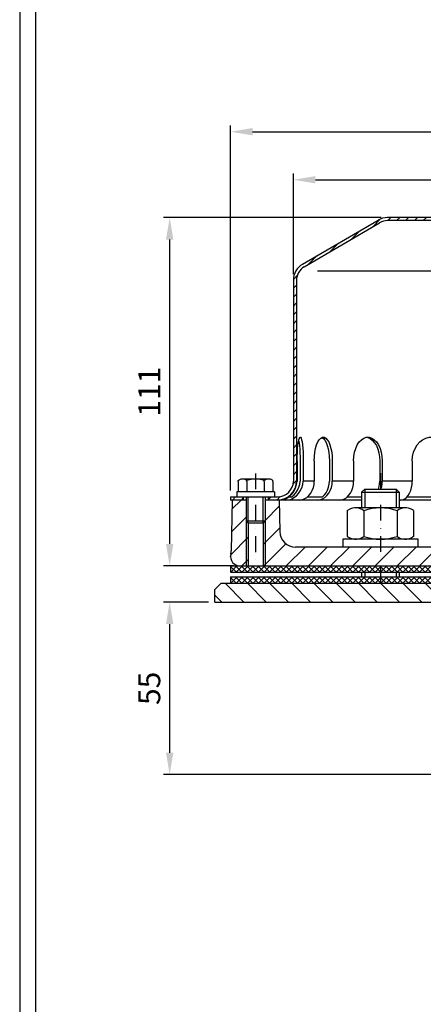
# Model space of a CAD drawing. Extents: x 0 to 3325, y 0 to 4825.
# Drawn here: x 0 to 642, y 1688 to 3256 of the extents above; entities that cross this region are included whole.
import ezdxf

# ---------------------------------------------------------------- set-up
doc = ezdxf.new("R2010")
doc.units = 0
doc.header["$LTSCALE"] = 50
doc.header["$MEASUREMENT"] = 0
doc.linetypes.add('STRICHPUNKT', pattern=[1, 0.5, -0.25, 0, -0.25])
for name, color, linetype in [('BEM', 7, 'Continuous'), ('HILF', 2, 'Continuous'), ('MITTEL', 2, 'STRICHPUNKT'), ('SCHRAFF', 7, 'Continuous'), ('STEMPEL', 3, 'Continuous')]:
    doc.layers.add(name, color=color, linetype=linetype)
doc.styles.get("Standard").update_dxf_attribs({"font": 'simplex.shx', "width": 0.8})
doc.dimstyles.get("Standard").update_dxf_attribs({"dimtxt": 0.18, "dimasz": 0.18, "dimexe": 0.18, "dimexo": 0.0625, "dimgap": 0.09, "dimtad": 0, "dimtih": 1, "dimtoh": 1, "dimdec": 4, "dimzin": 0, "dimdsep": 46, "dimtxsty": 'Standard', "dimcen": 0.09, "dimadec": 0, "dimazin": 0, "dimtfac": 1, "dimtdec": 4, "dimtofl": 0, "dimtmove": 0, "dimatfit": 3, "dimfxl": 0, "dimtolj": 1, "dimtzin": 0, "dimarcsym": 0})

# ---------------------------------------------------------------- blocks, each defined once
blk = doc.blocks.new('*D2')
at = {"layer": 'BEM', "color": 0, "lineweight": -2}
for p, q in [((575.5, 2941.3), (228.7, 2941.3)), ((238.7, 2421.3), (238.7, 2906.3)), ((340.5, 2386.3), (228.7, 2386.3))]:
    blk.add_line(p, q, dxfattribs=at)
at = {"layer": 'BEM', "color": 0}
for points in [[(232.8, 2906.3), (244.5, 2906.3), (238.7, 2941.3)], [(232.8, 2421.3), (244.5, 2421.3), (238.7, 2386.3)]]:
    blk.add_solid(points, dxfattribs=at)
at = {"layer": 'Defpoints', "color": 0}
for p in [(238.7, 2941.3), (585.5, 2941.3), (350.5, 2386.3)]:
    blk.add_point(p, dxfattribs=at)
at = {"layer": 'BEM', "color": 1, "insert": (206.2, 2663.8), "char_height": 35, "attachment_point": 5, "rotation": 90}
blk.add_mtext('\\A1;111', dxfattribs=at)
blk = doc.blocks.new('*D3')
at = {"layer": 'BEM', "color": 0, "lineweight": -2}
for p, q in [((300.5, 2328.8), (228.7, 2328.8)), ((238.7, 2088.8), (238.7, 2293.8)), ((705.5, 2053.8), (228.7, 2053.8))]:
    blk.add_line(p, q, dxfattribs=at)
at = {"layer": 'BEM', "color": 0}
for points in [[(232.8, 2293.8), (244.5, 2293.8), (238.7, 2328.8)], [(232.8, 2088.8), (244.5, 2088.8), (238.7, 2053.8)]]:
    blk.add_solid(points, dxfattribs=at)
at = {"layer": 'Defpoints', "color": 0}
for p in [(238.7, 2328.8), (310.5, 2328.8), (715.5, 2053.8)]:
    blk.add_point(p, dxfattribs=at)
at = {"layer": 'BEM', "color": 1, "insert": (206.2, 2191.3), "char_height": 35, "attachment_point": 5, "rotation": 90}
blk.add_mtext('\\A1;55', dxfattribs=at)
blk = doc.blocks.new('*D4')
at = {"layer": 'BEM', "color": 0, "lineweight": -2}
for p, q in [((335.5, 2506.3), (335.5, 3088)), ((370.5, 3078), (1600.5, 3078)), ((1635.5, 2506.3), (1635.5, 3088))]:
    blk.add_line(p, q, dxfattribs=at)
at = {"layer": 'BEM', "color": 0}
for points in [[(370.5, 3083.9), (370.5, 3072.2), (335.5, 3078)], [(1600.5, 3083.9), (1600.5, 3072.2), (1635.5, 3078)]]:
    blk.add_solid(points, dxfattribs=at)
at = {"layer": 'Defpoints', "color": 0}
for p in [(1635.5, 3078), (335.5, 2496.3), (1635.5, 2496.3)]:
    blk.add_point(p, dxfattribs=at)
at = {"layer": 'BEM', "color": 1, "insert": (985.5, 3110.5), "char_height": 35, "attachment_point": 5}
blk.add_mtext('\\A1;260', dxfattribs=at)
blk = doc.blocks.new('*D5')
at = {"layer": 'BEM', "color": 0, "lineweight": -2}
for p, q in [((435.5, 2851.3), (435.5, 3011.5)), ((470.5, 3001.5), (1500.5, 3001.5)), ((1535.5, 2851.3), (1535.5, 3011.5))]:
    blk.add_line(p, q, dxfattribs=at)
at = {"layer": 'BEM', "color": 0}
for points in [[(470.5, 3007.3), (470.5, 2995.6), (435.5, 3001.5)], [(1500.5, 3007.3), (1500.5, 2995.6), (1535.5, 3001.5)]]:
    blk.add_solid(points, dxfattribs=at)
at = {"layer": 'Defpoints', "color": 0}
for p in [(1535.5, 3001.5), (435.5, 2841.3), (1535.5, 2841.3)]:
    blk.add_point(p, dxfattribs=at)
at = {"layer": 'BEM', "color": 1, "insert": (985.5, 3034), "char_height": 35, "attachment_point": 5}
blk.add_mtext('\\A1;220', dxfattribs=at)
blk = doc.blocks.new('*X18')
at = {"layer": 'SCHRAFF', "color": 0}
for p, q in [((473.5, 417.46), (468.53, 422.43)), ((473.5, 410.39), (467.5, 416.39)), ((473.5, 403.31), (467.5, 409.31)), ((473.5, 396.24), (467.5, 402.24)), ((469.34, 393.33), (467.5, 395.17)), ((473.5, 389.17), (469.34, 393.33)), ((473.5, 382.1), (467.5, 388.1)), ((473.5, 375.03), (467.5, 381.03)), ((473.5, 367.96), (467.5, 373.96)), ((473.5, 360.89), (467.5, 366.89)), ((473.5, 353.82), (467.5, 359.82)), ((473.5, 346.75), (467.5, 352.75)), ((473.5, 339.67), (467.5, 345.67)), ((473.5, 332.6), (467.5, 338.6)), ((472.54, 326.49), (467.5, 331.53)), ((469.72, 322.24), (465.48, 326.48)), ((197.79, 318.4), (191.79, 324.4)), ((204.86, 318.4), (198.86, 324.4)), ((211.93, 318.4), (205.93, 324.4)), ((219, 318.4), (213, 324.4)), ((226.07, 318.4), (220.07, 324.4)), ((233.14, 318.4), (227.14, 324.4)), ((240.21, 318.4), (234.21, 324.4)), ((247.28, 318.4), (241.28, 324.4)), ((254.36, 318.4), (248.36, 324.4)), ((261.43, 318.4), (255.43, 324.4)), ((395.78, 318.4), (389.78, 324.4)), ((402.85, 318.4), (396.85, 324.4)), ((409.92, 318.4), (403.92, 324.4)), ((416.99, 318.4), (410.99, 324.4)), ((424.06, 318.4), (418.06, 324.4)), ((431.13, 318.4), (425.13, 324.4)), ((438.2, 318.4), (432.2, 324.4)), ((445.27, 318.4), (439.27, 324.4)), ((452.35, 318.4), (446.35, 324.4)), ((459.42, 318.4), (453.42, 324.4)), ((465.49, 319.4), (460.49, 324.4)), ((190.72, 318.4), (188.5, 320.62)), ((388.71, 318.4), (384.5, 322.61))]:
    blk.add_line(p, q, dxfattribs=at)
blk = doc.blocks.new('*X17')
at = {"color": 0}
for p, q in [((193.5, 329.62), (193.78, 329.9)), ((195.36, 327.9), (193.5, 329.76)), ((193.55, 327.9), (195.55, 329.9)), ((197.13, 327.9), (195.13, 329.9)), ((195.32, 327.9), (197.32, 329.9)), ((198.89, 327.9), (196.89, 329.9)), ((197.09, 327.9), (199.09, 329.9)), ((200.66, 327.9), (198.66, 329.9)), ((198.85, 327.9), (200.85, 329.9)), ((202.43, 327.9), (200.43, 329.9)), ((200.62, 327.9), (202.62, 329.9)), ((204.2, 327.9), (202.2, 329.9)), ((202.39, 327.9), (204.39, 329.9)), ((205.97, 327.9), (203.97, 329.9)), ((204.16, 327.9), (206.16, 329.9)), ((207.73, 327.9), (205.73, 329.9)), ((205.92, 327.9), (207.92, 329.9)), ((209.5, 327.9), (207.5, 329.9)), ((207.69, 327.9), (209.69, 329.9)), ((211.27, 327.9), (209.27, 329.9)), ((209.46, 327.9), (211.46, 329.9)), ((213.04, 327.9), (211.04, 329.9)), ((211.23, 327.9), (213.23, 329.9)), ((214.8, 327.9), (212.8, 329.9)), ((213, 327.9), (215, 329.9)), ((216.57, 327.9), (214.57, 329.9)), ((214.76, 327.9), (216.76, 329.9)), ((218.34, 327.9), (216.34, 329.9)), ((216.53, 327.9), (218.53, 329.9)), ((220.11, 327.9), (218.11, 329.9)), ((218.3, 327.9), (220.3, 329.9)), ((221.88, 327.9), (219.88, 329.9)), ((220.07, 327.9), (222.07, 329.9)), ((223.64, 327.9), (221.64, 329.9)), ((221.83, 327.9), (223.83, 329.9)), ((225.41, 327.9), (223.41, 329.9)), ((223.6, 327.9), (225.6, 329.9)), ((227.18, 327.9), (225.18, 329.9)), ((225.37, 327.9), (227.37, 329.9)), ((228.95, 327.9), (226.95, 329.9)), ((227.14, 327.9), (229.14, 329.9)), ((230.71, 327.9), (228.71, 329.9)), ((228.91, 327.9), (230.91, 329.9)), ((232.48, 327.9), (230.48, 329.9)), ((230.67, 327.9), (232.67, 329.9)), ((234.25, 327.9), (232.25, 329.9)), ((232.44, 327.9), (234.44, 329.9)), ((236.02, 327.9), (234.02, 329.9)), ((234.21, 327.9), (236.21, 329.9)), ((237.78, 327.9), (235.78, 329.9)), ((235.98, 327.9), (237.98, 329.9)), ((239.55, 327.9), (237.55, 329.9)), ((237.74, 327.9), (239.74, 329.9)), ((241.23, 328), (239.32, 329.9)), ((239.51, 327.9), (241.23, 329.61)), ((241.23, 329.76), (241.09, 329.9)), ((241.23, 329.61), (241.51, 329.9)), ((243.09, 327.9), (241.23, 329.76)), ((241.28, 327.9), (243.28, 329.9)), ((244.86, 327.9), (242.86, 329.9)), ((243.05, 327.9), (245.05, 329.9)), ((246.62, 327.9), (244.62, 329.9)), ((244.82, 327.9), (246.82, 329.9)), ((248.39, 327.9), (246.39, 329.9)), ((246.58, 327.9), (248.58, 329.9)), ((250.16, 327.9), (248.16, 329.9)), ((248.35, 327.9), (250.35, 329.9)), ((251.93, 327.9), (249.93, 329.9)), ((250.12, 327.9), (252.12, 329.9)), ((253.69, 327.9), (251.69, 329.9)), ((251.89, 327.9), (253.89, 329.9)), ((255.46, 327.9), (253.46, 329.9)), ((253.65, 327.9), (255.65, 329.9)), ((257.23, 327.9), (255.23, 329.9)), ((255.42, 327.9), (257.42, 329.9)), ((259, 327.9), (257, 329.9)), ((257.19, 327.9), (259.19, 329.9)), ((259.5, 329.17), (258.77, 329.9)), ((387.5, 329.16), (388.24, 329.9)), ((389.81, 327.9), (387.81, 329.9)), ((388, 327.9), (390, 329.9)), ((391.58, 327.9), (389.58, 329.9)), ((389.77, 327.9), (391.77, 329.9)), ((393.35, 327.9), (391.35, 329.9)), ((391.54, 327.9), (393.54, 329.9)), ((395.12, 327.9), (393.12, 329.9)), ((393.31, 327.9), (395.31, 329.9)), ((396.88, 327.9), (394.88, 329.9)), ((395.08, 327.9), (397.08, 329.9)), ((398.65, 327.9), (396.65, 329.9)), ((396.84, 327.9), (398.84, 329.9)), ((400.42, 327.9), (398.42, 329.9)), ((398.61, 327.9), (400.61, 329.9)), ((402.19, 327.9), (400.19, 329.9)), ((400.38, 327.9), (402.38, 329.9)), ((403.96, 327.9), (401.96, 329.9)), ((402.15, 327.9), (404.15, 329.9)), ((405.72, 327.9), (403.72, 329.9)), ((403.91, 327.9), (405.77, 329.76)), ((405.77, 329.62), (405.49, 329.9)), ((405.77, 329.76), (405.91, 329.9)), ((405.77, 327.99), (407.68, 329.9)), ((407.49, 327.9), (405.77, 329.62)), ((409.26, 327.9), (407.26, 329.9)), ((407.45, 327.9), (409.45, 329.9)), ((411.03, 327.9), (409.03, 329.9)), ((409.22, 327.9), (411.22, 329.9)), ((412.79, 327.9), (410.79, 329.9)), ((410.99, 327.9), (412.99, 329.9)), ((414.56, 327.9), (412.56, 329.9)), ((412.75, 327.9), (414.75, 329.9)), ((416.33, 327.9), (414.33, 329.9)), ((414.52, 327.9), (416.52, 329.9)), ((418.1, 327.9), (416.1, 329.9)), ((416.29, 327.9), (418.29, 329.9)), ((419.86, 327.9), (417.86, 329.9)), ((418.06, 327.9), (420.06, 329.9)), ((421.63, 327.9), (419.63, 329.9)), ((419.82, 327.9), (421.82, 329.9)), ((423.4, 327.9), (421.4, 329.9)), ((421.59, 327.9), (423.59, 329.9)), ((425.17, 327.9), (423.17, 329.9)), ((423.36, 327.9), (425.36, 329.9)), ((426.94, 327.9), (424.94, 329.9)), ((425.13, 327.9), (427.13, 329.9)), ((428.7, 327.9), (426.7, 329.9)), ((426.9, 327.9), (428.9, 329.9)), ((430.47, 327.9), (428.47, 329.9)), ((428.66, 327.9), (430.66, 329.9)), ((432.24, 327.9), (430.24, 329.9)), ((430.43, 327.9), (432.43, 329.9)), ((434.01, 327.9), (432.01, 329.9)), ((432.2, 327.9), (434.2, 329.9)), ((435.77, 327.9), (433.77, 329.9)), ((433.97, 327.9), (435.97, 329.9)), ((437.54, 327.9), (435.54, 329.9)), ((435.73, 327.9), (437.73, 329.9)), ((439.31, 327.9), (437.31, 329.9)), ((437.5, 327.9), (439.5, 329.9)), ((441.08, 327.9), (439.08, 329.9)), ((439.27, 327.9), (441.27, 329.9)), ((442.85, 327.9), (440.85, 329.9)), ((441.04, 327.9), (443.04, 329.9)), ((444.61, 327.9), (442.61, 329.9)), ((442.81, 327.9), (444.81, 329.9)), ((446.38, 327.9), (444.38, 329.9)), ((444.57, 327.9), (446.57, 329.9)), ((448.15, 327.9), (446.15, 329.9)), ((446.34, 327.9), (448.34, 329.9)), ((449.92, 327.9), (447.92, 329.9)), ((448.11, 327.9), (450.11, 329.9)), ((451.68, 327.9), (449.68, 329.9)), ((449.88, 327.9), (451.88, 329.9)), ((453.45, 327.9), (451.45, 329.9)), ((451.64, 327.9), (453.5, 329.75)), ((453.5, 329.62), (453.22, 329.9)), ((193.59, 327.9), (193.5, 327.99)), ((241.32, 327.9), (241.23, 328)), ((258.96, 327.9), (259.5, 328.44)), ((388.05, 327.9), (387.5, 328.45)), ((405.68, 327.9), (405.77, 327.99)), ((453.41, 327.9), (453.5, 327.99))]:
    blk.add_line(p, q, dxfattribs=at)
blk = doc.blocks.new('*X16')
at = {"color": 0}
for p, q in [((193.5, 326.08), (193.82, 326.4)), ((193.59, 324.4), (195.59, 326.4)), ((197.09, 324.4), (195.09, 326.4)), ((195.35, 324.4), (197.35, 326.4)), ((198.86, 324.4), (196.86, 326.4)), ((197.12, 324.4), (199.12, 326.4)), ((200.63, 324.4), (198.63, 326.4)), ((198.89, 324.4), (200.89, 326.4)), ((202.39, 324.4), (200.39, 326.4)), ((200.66, 324.4), (202.66, 326.4)), ((204.16, 324.4), (202.16, 326.4)), ((202.42, 324.4), (204.42, 326.4)), ((205.93, 324.4), (203.93, 326.4)), ((204.19, 324.4), (206.19, 326.4)), ((207.7, 324.4), (205.7, 326.4)), ((205.96, 324.4), (207.96, 326.4)), ((209.47, 324.4), (207.47, 326.4)), ((207.73, 324.4), (209.73, 326.4)), ((211.23, 324.4), (209.23, 326.4)), ((209.5, 324.4), (211.5, 326.4)), ((213, 324.4), (211, 326.4)), ((211.26, 324.4), (213.26, 326.4)), ((214.77, 324.4), (212.77, 326.4)), ((213.03, 324.4), (215.03, 326.4)), ((216.54, 324.4), (214.54, 326.4)), ((214.8, 324.4), (216.8, 326.4)), ((218.3, 324.4), (216.3, 326.4)), ((216.57, 324.4), (218.57, 326.4)), ((220.07, 324.4), (218.07, 326.4)), ((218.33, 324.4), (220.33, 326.4)), ((221.84, 324.4), (219.84, 326.4)), ((220.1, 324.4), (222.1, 326.4)), ((223.61, 324.4), (221.61, 326.4)), ((221.87, 324.4), (223.87, 326.4)), ((225.38, 324.4), (223.38, 326.4)), ((223.64, 324.4), (225.64, 326.4)), ((227.14, 324.4), (225.14, 326.4)), ((225.41, 324.4), (227.41, 326.4)), ((228.91, 324.4), (226.91, 326.4)), ((227.17, 324.4), (229.17, 326.4)), ((230.68, 324.4), (228.68, 326.4)), ((228.94, 324.4), (230.94, 326.4)), ((232.45, 324.4), (230.45, 326.4)), ((230.71, 324.4), (232.71, 326.4)), ((234.21, 324.4), (232.21, 326.4)), ((232.48, 324.4), (234.48, 326.4)), ((235.98, 324.4), (233.98, 326.4)), ((234.24, 324.4), (236.24, 326.4)), ((237.75, 324.4), (235.75, 326.4)), ((236.01, 324.4), (238.01, 326.4)), ((239.52, 324.4), (237.52, 326.4)), ((237.78, 324.4), (239.78, 326.4)), ((241.23, 324.46), (239.28, 326.4)), ((241.23, 326.23), (241.05, 326.4)), ((241.23, 326.08), (241.55, 326.4)), ((241.32, 324.4), (243.32, 326.4)), ((244.82, 324.4), (242.82, 326.4)), ((243.08, 324.4), (245.08, 326.4)), ((246.59, 324.4), (244.59, 326.4)), ((244.85, 324.4), (246.85, 326.4)), ((248.36, 324.4), (246.36, 326.4)), ((246.62, 324.4), (248.62, 326.4)), ((250.12, 324.4), (248.12, 326.4)), ((248.39, 324.4), (250.39, 326.4)), ((251.89, 324.4), (249.89, 326.4)), ((250.15, 324.4), (252.15, 326.4)), ((253.66, 324.4), (251.66, 326.4)), ((251.92, 324.4), (253.92, 326.4)), ((255.43, 324.4), (253.43, 326.4)), ((253.69, 324.4), (255.69, 326.4)), ((257.19, 324.4), (255.19, 326.4)), ((255.46, 324.4), (257.46, 326.4)), ((258.96, 324.4), (256.96, 326.4)), ((257.23, 324.4), (259.23, 326.4)), ((259.5, 325.63), (258.73, 326.4)), ((387.5, 325.63), (388.27, 326.4)), ((389.78, 324.4), (387.78, 326.4)), ((388.04, 324.4), (390.04, 326.4)), ((391.55, 324.4), (389.55, 326.4)), ((389.81, 324.4), (391.81, 326.4)), ((393.31, 324.4), (391.31, 326.4)), ((391.58, 324.4), (393.58, 326.4)), ((395.08, 324.4), (393.08, 326.4)), ((393.34, 324.4), (395.34, 326.4)), ((396.85, 324.4), (394.85, 326.4)), ((395.11, 324.4), (397.11, 326.4)), ((398.62, 324.4), (396.62, 326.4)), ((396.88, 324.4), (398.88, 326.4)), ((400.38, 324.4), (398.38, 326.4)), ((398.65, 324.4), (400.65, 326.4)), ((402.15, 324.4), (400.15, 326.4)), ((400.41, 324.4), (402.41, 326.4)), ((403.92, 324.4), (401.92, 326.4)), ((402.18, 324.4), (404.18, 326.4)), ((405.69, 324.4), (403.69, 326.4)), ((405.77, 326.09), (405.46, 326.4)), ((405.77, 326.22), (405.95, 326.4)), ((405.77, 324.45), (407.72, 326.4)), ((409.22, 324.4), (407.22, 326.4)), ((407.49, 324.4), (409.49, 326.4)), ((410.99, 324.4), (408.99, 326.4)), ((409.25, 324.4), (411.25, 326.4)), ((412.76, 324.4), (410.76, 326.4)), ((411.02, 324.4), (413.02, 326.4)), ((414.53, 324.4), (412.53, 326.4)), ((412.79, 324.4), (414.79, 326.4)), ((416.29, 324.4), (414.29, 326.4)), ((414.56, 324.4), (416.56, 326.4)), ((418.06, 324.4), (416.06, 326.4)), ((416.32, 324.4), (418.32, 326.4)), ((419.83, 324.4), (417.83, 326.4)), ((418.09, 324.4), (420.09, 326.4)), ((421.6, 324.4), (419.6, 326.4)), ((419.86, 324.4), (421.86, 326.4)), ((423.36, 324.4), (421.36, 326.4)), ((421.63, 324.4), (423.63, 326.4)), ((425.13, 324.4), (423.13, 326.4)), ((423.4, 324.4), (425.4, 326.4)), ((426.9, 324.4), (424.9, 326.4)), ((425.16, 324.4), (427.16, 326.4)), ((428.67, 324.4), (426.67, 326.4)), ((426.93, 324.4), (428.93, 326.4)), ((430.44, 324.4), (428.44, 326.4)), ((428.7, 324.4), (430.7, 326.4)), ((432.2, 324.4), (430.2, 326.4)), ((430.47, 324.4), (432.47, 326.4)), ((433.97, 324.4), (431.97, 326.4)), ((432.23, 324.4), (434.23, 326.4)), ((435.74, 324.4), (433.74, 326.4)), ((434, 324.4), (436, 326.4)), ((437.51, 324.4), (435.51, 326.4)), ((435.77, 324.4), (437.77, 326.4)), ((439.27, 324.4), (437.27, 326.4)), ((437.54, 324.4), (439.54, 326.4)), ((441.04, 324.4), (439.04, 326.4)), ((439.31, 324.4), (441.31, 326.4)), ((442.81, 324.4), (440.81, 326.4)), ((441.07, 324.4), (443.07, 326.4)), ((444.58, 324.4), (442.58, 326.4)), ((442.84, 324.4), (444.84, 326.4)), ((446.35, 324.4), (444.35, 326.4)), ((444.61, 324.4), (446.61, 326.4)), ((448.11, 324.4), (446.11, 326.4)), ((446.38, 324.4), (448.38, 326.4)), ((449.88, 324.4), (447.88, 326.4)), ((448.14, 324.4), (450.14, 326.4)), ((451.65, 324.4), (449.65, 326.4)), ((449.91, 324.4), (451.91, 326.4)), ((453.42, 324.4), (451.42, 326.4)), ((453.5, 326.09), (453.18, 326.4)), ((195.32, 324.4), (193.5, 326.23)), ((193.56, 324.4), (193.5, 324.46)), ((239.55, 324.4), (241.23, 326.08)), ((243.05, 324.4), (241.23, 326.23)), ((241.28, 324.4), (241.23, 324.46)), ((258.99, 324.4), (259.5, 324.91)), ((388.01, 324.4), (387.5, 324.91)), ((403.95, 324.4), (405.77, 326.22)), ((405.72, 324.4), (405.77, 324.45)), ((407.46, 324.4), (405.77, 326.09)), ((451.68, 324.4), (453.5, 326.22)), ((453.45, 324.4), (453.5, 324.45))]:
    blk.add_line(p, q, dxfattribs=at)

msp = doc.modelspace()

# ---------------------------------------------------------------- hatches: boundary and pattern name
at = {"layer": 'SCHRAFF'}
h = msp.add_hatch(dxfattribs=at)
h.set_pattern_fill('_USER', color=256, scale=10, angle=45, style=0, pattern_type=0)
h.set_pattern_definition([(45, (-35.021, 689.313), (-7.071068, 7.071068), [])])
h.paths.add_polyline_path([(440.499, 2841.331, -0.2667504), (452.902, 2862.925), (572.796, 2932.864, -0.13403851), (585.499, 2936.331), (942.168, 2936.331, 0.34199871), (949.43, 2941.956, -0.34199871), (951.85, 2943.831), (985.499, 2943.831), (985.499, 2948.831), (951.85, 2948.831, 0.34199871), (944.588, 2943.206, -0.34199871), (942.168, 2941.331), (941.224, 2941.331), (585.499, 2941.331, 0.1316525), (570.499, 2937.312), (450.335, 2867.217, 0.26626086), (435.499, 2841.331), (435.499, 2521.331, -0.41421356), (410.499, 2496.331), (395.499, 2496.331), (395.499, 2491.331), (410.499, 2491.331, 0.41421356), (440.499, 2521.331)])
h.paths.add_polyline_path([(355.499, 2496.331), (335.499, 2496.331), (335.499, 2491.331), (355.499, 2491.331)])
h.paths.add_polyline_path([(1385.499, 2941.331), (1028.83, 2941.331, -0.34199871), (1026.409, 2943.206, 0.34199871), (1019.147, 2948.831), (985.499, 2948.831), (985.499, 2943.831), (1019.147, 2943.831, -0.34199871), (1021.568, 2941.956, 0.34199871), (1028.83, 2936.331), (1385.499, 2936.331, -0.13403851), (1398.201, 2932.864), (1518.096, 2862.925, -0.2667504), (1530.499, 2841.331), (1530.499, 2678.831), (1535.499, 2678.831), (1535.499, 2841.331, 0.26626086), (1520.662, 2867.217), (1400.499, 2937.312, 0.1316525)])
h.paths.add_polyline_path([(1535.499, 2678.831), (1530.499, 2678.831), (1530.499, 2521.331, 0.41421356), (1560.499, 2491.331), (1635.499, 2491.331), (1635.499, 2496.331), (1560.499, 2496.331, -0.41421356), (1535.499, 2521.331)])
h = msp.add_hatch(dxfattribs=at)
h.set_pattern_fill('_USER', color=256, scale=25, angle=45, style=0, pattern_type=0)
h.set_pattern_definition([(45, (-730.462, 736.83), (-17.67767, 17.67767), [])])
h.paths.add_polyline_path([(1620.499, 2386.331, 1), (1620.499, 2416.331), (1396.861, 2416.331), (1396.861, 2386.331)])
h.paths.add_polyline_path([(1396.861, 2386.331), (1396.861, 2416.331), (1320.499, 2416.331, 1), (1320.499, 2386.331)])
h.paths.add_polyline_path([(650.499, 2386.331, 1), (650.499, 2416.331), (574.137, 2416.331), (574.137, 2386.331)])
h.paths.add_polyline_path([(574.137, 2386.331), (574.137, 2416.331), (438.875, 2416.331, -0.4091108), (413.879, 2440.895), (412.999, 2491.331), (390.499, 2491.331), (390.499, 2457.581), (390.499, 2386.331)])
h.paths.add_polyline_path([(336.582, 2410.156, -0.05410194), (335.906, 2404.804, 0.48442685), (350.499, 2386.331), (360.499, 2386.331), (360.499, 2457.581), (360.499, 2491.331), (337.999, 2491.331)])
h.paths.add_polyline_path([(390.499, 2457.581), (387.249, 2454.331), (387.249, 2386.331), (390.499, 2386.331)])
h.paths.add_polyline_path([(360.499, 2386.331), (363.749, 2386.331), (363.749, 2454.331), (360.499, 2457.581)])

# ---------------------------------------------------------------- linework, layer by layer
at = {"layer": 'HILF'}
for p, q in [((0, 4825), (0, 0)), ((473.867, 2856.331), (1499.631, 2856.331)), ((468.827, 2521.331), (451.337, 2521.331)), ((531.317, 2521.331), (497.528, 2521.331)), ((624.759, 2521.331), (576.975, 2521.331)), ((363.749, 2454.331), (363.749, 2496.331)), ((387.249, 2454.331), (387.249, 2496.331)), ((549.137, 2508.831), (549.137, 2478.831)), ((599.137, 2508.831), (599.137, 2478.831)), ((360.499, 2457.581), (360.499, 2386.331)), ((390.499, 2457.581), (390.499, 2386.331)), ((549.137, 2376.331), (549.137, 2368.831)), ((599.137, 2376.331), (599.137, 2368.831))]:
    msp.add_line(p, q, dxfattribs=at)
at = {"layer": 'MITTEL'}
for p, q in [((375.499, 2533.676), (375.499, 2386.331)), ((574.137, 2533.831), (574.137, 2358.831))]:
    msp.add_line(p, q, dxfattribs=at)
at = {"layer": 'STEMPEL'}
for p, q in [((25, 4800), (25, 25)), ((450.335, 2867.217), (570.267, 2937.177)), ((942.168, 2941.331), (585.499, 2941.331)), ((1385.499, 2936.331), (585.499, 2936.331)), ((452.902, 2862.925), (572.796, 2932.864)), ((435.499, 2841.331), (435.499, 2521.331)), ((440.499, 2841.331), (440.499, 2521.331)), ((441.547, 2553.831), (441.547, 2521.331)), ((446.368, 2553.831), (446.368, 2521.331)), ((451.337, 2553.831), (451.337, 2521.331)), ((468.827, 2553.831), (468.827, 2521.331)), ((492.898, 2553.831), (492.898, 2521.331)), ((497.528, 2553.831), (497.528, 2521.331)), ((531.317, 2553.831), (531.317, 2521.331)), ((572.998, 2553.831), (572.998, 2521.331)), ((576.975, 2553.831), (576.975, 2521.331)), ((624.759, 2553.831), (624.759, 2521.331)), ((347.894, 2522.42), (349.427, 2523.305)), ((347.894, 2522.302), (347.894, 2522.42)), ((347.894, 2521.942), (347.894, 2522.302)), ((347.894, 2520.936), (347.894, 2521.942)), ((347.894, 2520.936), (347.894, 2504.331)), ((396.201, 2524.67), (354.797, 2524.67)), ((354.815, 2524.67), (354.797, 2524.67)), ((361.696, 2520.936), (361.696, 2522.302)), ((361.696, 2520.936), (361.696, 2504.331)), ((389.301, 2520.936), (389.301, 2522.302)), ((389.301, 2520.936), (389.301, 2504.331)), ((403.104, 2522.42), (401.571, 2523.305)), ((403.104, 2520.936), (403.104, 2522.42)), ((403.104, 2520.936), (403.104, 2504.331)), ((335.499, 2496.331), (410.499, 2496.331)), ((335.499, 2496.331), (335.499, 2491.331)), ((405.499, 2504.331), (345.499, 2504.331)), ((345.499, 2504.331), (345.499, 2496.331)), ((355.499, 2496.331), (355.499, 2491.331)), ((360.499, 2496.331), (360.499, 2457.581)), ((390.499, 2496.331), (390.499, 2457.581)), ((395.499, 2496.331), (395.499, 2491.331)), ((405.499, 2504.331), (405.499, 2496.331)), ((428.445, 2496.331), (433.266, 2496.331)), ((458.059, 2496.331), (482.13, 2496.331)), ((521.56, 2496.331), (544.137, 2496.331)), ((544.137, 2503.831), (549.137, 2508.831)), ((544.137, 2503.831), (604.137, 2503.831)), ((544.137, 2503.831), (544.137, 2478.831)), ((549.137, 2508.831), (599.137, 2508.831)), ((549.137, 2508.831), (599.137, 2508.831)), ((599.137, 2508.831), (604.137, 2503.831)), ((604.137, 2503.831), (604.137, 2478.831)), ((616.569, 2496.331), (673.02, 2496.331)), ((360.499, 2491.331), (335.499, 2491.331)), ((337.999, 2491.331), (336.582, 2410.156)), ((544.137, 2491.331), (390.499, 2491.331)), ((412.999, 2491.331), (413.879, 2440.895)), ((613.692, 2478.831), (534.581, 2478.831)), ((534.615, 2478.831), (534.581, 2478.831)), ((955.499, 2491.331), (604.137, 2491.331)), ((521.391, 2474.532), (523.366, 2475.673)), ((521.391, 2474.532), (521.391, 2433.13)), ((547.764, 2474.306), (547.764, 2433.356)), ((600.51, 2474.306), (600.51, 2433.356)), ((626.883, 2474.532), (624.908, 2475.673)), ((626.883, 2474.532), (626.883, 2433.13)), ((390.499, 2457.581), (360.499, 2457.581)), ((363.749, 2454.331), (360.499, 2457.581)), ((363.749, 2454.331), (363.749, 2386.331)), ((387.249, 2454.331), (363.749, 2454.331)), ((390.499, 2457.581), (387.249, 2454.331)), ((387.249, 2454.331), (387.249, 2386.331)), ((521.391, 2433.13), (523.366, 2431.99)), ((626.883, 2433.13), (624.908, 2431.99)), ((1620.499, 2416.331), (438.875, 2416.331)), ((634.137, 2428.831), (514.137, 2428.831)), ((514.137, 2428.831), (514.137, 2416.331)), ((613.692, 2428.831), (534.581, 2428.831)), ((534.615, 2428.831), (534.581, 2428.831)), ((634.137, 2416.331), (634.137, 2428.831)), ((335.499, 2386.331), (1635.499, 2386.331)), ((335.499, 2386.331), (335.499, 2376.331)), ((335.499, 2376.331), (1635.499, 2376.331)), ((335.499, 2368.831), (1635.499, 2368.831)), ((335.499, 2368.831), (335.499, 2358.831)), ((544.137, 2376.331), (544.137, 2368.831)), ((604.137, 2376.331), (604.137, 2368.831)), ((320.499, 2358.831), (310.499, 2348.831)), ((320.499, 2358.831), (1670.499, 2358.831)), ((310.499, 2328.831), (310.499, 2348.831)), ((310.499, 2328.831), (1670.499, 2328.831))]:
    msp.add_line(p, q, dxfattribs=at)
at = {"layer": 'STEMPEL', "extrusion": (0, 0, -1), "flags": 128}
for points in [[(-441.547, 2553.831), (-441.631, 2560.722), (-441.878, 2567.378), (-442.28, 2573.572), (-442.825, 2579.095), (-443.492, 2583.757), (-444.26, 2587.4), (-445.102, 2589.9), (-445.99, 2591.171), (-446.894, 2591.171), (-447.782, 2589.9), (-448.624, 2587.4), (-449.392, 2583.757), (-450.059, 2579.095), (-450.604, 2573.572), (-451.006, 2567.378), (-451.253, 2560.722), (-451.337, 2553.831)], [(-468.827, 2553.831), (-469.072, 2560.722), (-469.796, 2567.378), (-470.977, 2573.572), (-472.573, 2579.095), (-474.53, 2583.757), (-476.781, 2587.4), (-479.251, 2589.9), (-481.854, 2591.171), (-484.502, 2591.171), (-487.105, 2589.9), (-489.574, 2587.4), (-491.826, 2583.757), (-493.783, 2579.095), (-495.379, 2573.572), (-496.559, 2567.378), (-497.284, 2560.722), (-497.528, 2553.831)], [(-480.863, 2590.84), (-483.308, 2589.208), (-485.606, 2586.481), (-487.686, 2582.745), (-489.483, 2578.115), (-490.942, 2572.733), (-492.017, 2566.767), (-492.676, 2560.401), (-492.898, 2553.831)], [(-531.317, 2553.831), (-531.706, 2560.722), (-532.859, 2567.378), (-534.737, 2573.572), (-537.276, 2579.095), (-540.389, 2583.757), (-543.97, 2587.4), (-547.899, 2589.9), (-552.04, 2591.171), (-556.252, 2591.171), (-560.393, 2589.9), (-564.322, 2587.4), (-567.903, 2583.757), (-571.017, 2579.095), (-573.555, 2573.572), (-575.433, 2567.378), (-576.586, 2560.722), (-576.975, 2553.831)], [(-550.17, 2591.331), (-554.134, 2590.761), (-557.978, 2589.07), (-561.584, 2586.307), (-564.844, 2582.558), (-567.658, 2577.936), (-569.94, 2572.581), (-571.622, 2566.657), (-572.652, 2560.343), (-572.998, 2553.831)], [(-624.759, 2553.831), (-625.266, 2560.722), (-626.768, 2567.378), (-629.216, 2573.572), (-632.524, 2579.095), (-636.581, 2583.757), (-641.249, 2587.4), (-646.368, 2589.9), (-651.765, 2591.171), (-657.255, 2591.171), (-662.652, 2589.9), (-667.771, 2587.4), (-672.439, 2583.757), (-676.496, 2579.095), (-679.805, 2573.572), (-682.252, 2567.378), (-683.754, 2560.722), (-684.261, 2553.831)], [(-443.958, 2586.141), (-444.647, 2582.381), (-445.241, 2577.767), (-445.723, 2572.439), (-446.078, 2566.554), (-446.295, 2560.289), (-446.368, 2553.831)]]:
    msp.add_lwpolyline(points, dxfattribs=at)
at = {"layer": 'STEMPEL', "flags": 128}
for points in [[(414.017, 2491.331), (418.308, 2491.662), (422.572, 2492.925), (426.676, 2495.08), (430.49, 2498.06), (433.896, 2501.771), (436.785, 2506.097), (439.068, 2510.901), (440.672, 2516.033), (441.547, 2521.331)], [(423.807, 2491.331), (428.097, 2491.662), (432.361, 2492.925), (436.465, 2495.08), (440.28, 2498.06), (443.685, 2501.771), (446.575, 2506.097), (448.857, 2510.901), (450.462, 2516.033), (451.337, 2521.331)], [(433.266, 2496.331), (436.649, 2499.379), (439.647, 2503.017), (442.178, 2507.147), (444.175, 2511.658), (445.585, 2516.429), (446.368, 2521.331)], [(444.75, 2491.331), (448.931, 2491.787), (452.985, 2493.14), (456.789, 2495.35), (460.227, 2498.35), (463.194, 2502.048), (465.602, 2506.331), (467.375, 2511.071), (468.461, 2516.122), (468.827, 2521.331)], [(473.452, 2491.331), (477.633, 2491.787), (481.686, 2493.14), (485.49, 2495.35), (488.928, 2498.35), (491.896, 2502.048), (494.303, 2506.331), (496.076, 2511.071), (497.163, 2516.122), (497.528, 2521.331)], [(482.13, 2496.331), (485.231, 2499.378), (487.89, 2503.015), (490.036, 2507.145), (491.612, 2511.656), (492.574, 2516.428), (492.898, 2521.331)], [(509.499, 2491.331), (513.288, 2491.787), (516.961, 2493.14), (520.408, 2495.35), (523.524, 2498.35), (526.213, 2502.048), (528.394, 2506.331), (530.002, 2511.071), (530.986, 2516.122), (531.317, 2521.331)], [(571.014, 2508.831), (572.109, 2512.853), (572.775, 2517.048), (572.998, 2521.331)], [(574.99, 2508.831), (576.085, 2512.853), (576.751, 2517.048), (576.975, 2521.331)], [(606.446, 2491.331), (609.626, 2491.787), (612.71, 2493.14), (615.603, 2495.35), (618.218, 2498.35), (620.475, 2502.048), (622.306, 2506.331), (623.655, 2511.071), (624.481, 2516.122), (624.759, 2521.331)]]:
    msp.add_lwpolyline(points, dxfattribs=at)
at = {"layer": 'STEMPEL'}
for centre, radius, start, end in [((585.499, 2911.331), 30, 90, 90), ((585.499, 2911.331), 30, 90, 120.512874), ((585.499, 2911.331), 25, 90, 120.53735), ((465.499, 2841.331), 30, 120.256416, 180), ((465.499, 2841.331), 25, 120.256416, 180), ((437.943, 2888.93), 25, 300.067046, 300.256437), ((354.795, 2513.43), 11.239, 52.119364, 121.469195), ((375.499, 2483.264), 41.406, 70.527827, 109.472173), ((396.203, 2513.43), 11.239, 58.530805, 127.880636), ((410.499, 2521.331), 25, 270, 0), ((410.499, 2521.331), 30, 270, 0), ((534.577, 2457.355), 21.476, 52.119364, 121.469195), ((574.137, 2399.716), 79.115, 70.527827, 109.472173), ((613.696, 2457.355), 21.476, 58.530805, 127.880636), ((438.875, 2441.331), 25, 181, 270), ((534.577, 2450.307), 21.476, 238.530805, 307.880636), ((574.137, 2507.947), 79.115, 250.527827, 289.472173), ((613.696, 2450.307), 21.476, 232.119364, 301.469195), ((350.499, 2401.331), 15, 166.612825, 270), ((311.586, 2410.592), 25, 346.612825, 359)]:
    msp.add_arc(centre, radius, start, end, dxfattribs=at)
msp.add_point((335.499, 2401.331), dxfattribs=at)

# ---------------------------------------------------------------- block references
at = {"layer": 'SCHRAFF', "linetype": 'Continuous', "xscale": 5, "yscale": 5, "zscale": 5}
msp.add_blockref('*X18', (-631.991, 736.829), dxfattribs=at)
at = {"layer": 'SCHRAFF', "xscale": 5, "yscale": 5, "zscale": 5}
for name in ['*X17', '*X16']:
    msp.add_blockref(name, (-631.991, 736.829), dxfattribs=at)

# ---------------------------------------------------------------- dimensions: what is measured, and where the dimension line sits
at = {"layer": 'BEM'}
for base, p1, p2, picture, middle in [((1635.499, 3078.039), (335.499, 2496.331), (1635.499, 2496.331), '*D4', (985.499, 3110.539)), ((1535.499, 3001.466), (435.499, 2841.331), (1535.499, 2841.331), '*D5', (985.499, 3033.966))]:
    dim = msp.add_linear_dim(base=base, p1=p1, p2=p2, dimstyle='Standard', override={"dimscale": 10, "dimtxt": 3.5, "dimasz": 3.5, "dimexe": 1, "dimexo": 1, "dimgap": 1.5, "dimtad": 1, "dimtih": 0, "dimtoh": 0, "dimdec": 2, "dimlfac": 0.2, "dimzin": 8, "dimcen": 1.5, "dimclrt": 1, "dimadec": 2, "dimazin": 2, "dimtfac": 0.514286, "dimtdec": 2, "dimtofl": 1, "dimtzin": 8}, dxfattribs=at)
    dim.commit()
    dim.dimension.update_dxf_attribs({"geometry": picture, "text_midpoint": middle})
for base, p1, p2, picture, middle in [((238.669, 2941.331), (350.499, 2386.331), (585.499, 2941.331), '*D2', (206.169, 2663.831)), ((238.669, 2328.831), (715.499, 2053.831), (310.499, 2328.831), '*D3', (206.169, 2191.331))]:
    dim = msp.add_linear_dim(base=base, p1=p1, p2=p2, angle=90, dimstyle='Standard', override={"dimscale": 10, "dimtxt": 3.5, "dimasz": 3.5, "dimexe": 1, "dimexo": 1, "dimgap": 1.5, "dimtad": 1, "dimtih": 0, "dimtoh": 0, "dimdec": 2, "dimlfac": 0.2, "dimzin": 8, "dimcen": 1.5, "dimclrt": 1, "dimadec": 2, "dimazin": 2, "dimtfac": 0.514286, "dimtdec": 2, "dimtofl": 1, "dimtzin": 8}, dxfattribs=at)
    dim.commit()
    dim.dimension.update_dxf_attribs({"geometry": picture, "text_midpoint": middle})

doc.saveas('drawing.dxf')
